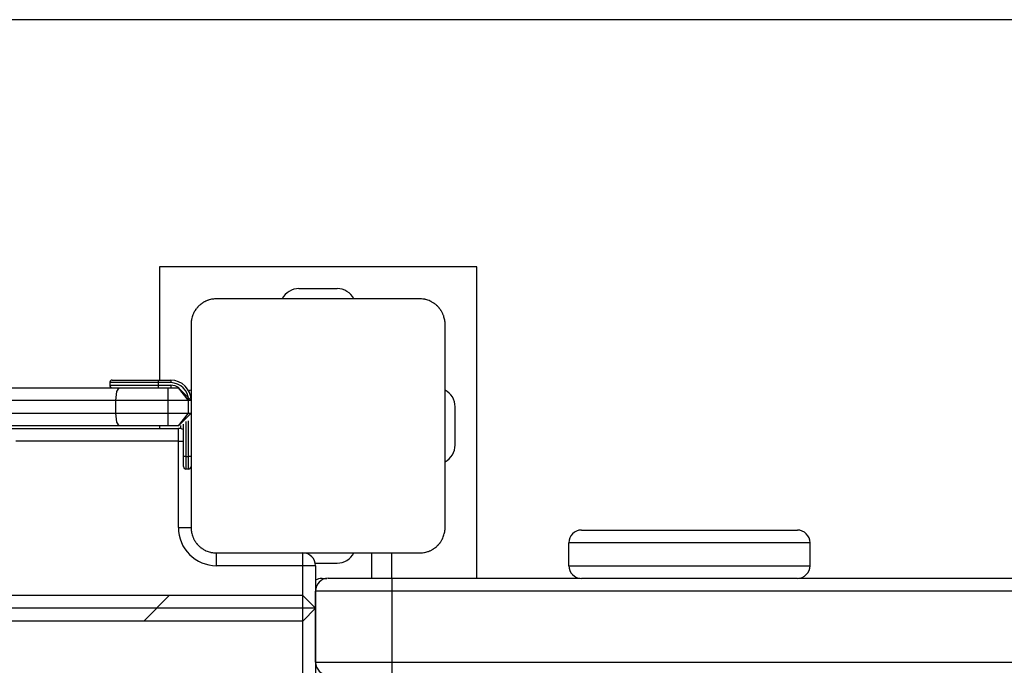
# Model space of a CAD drawing. Units: inches. Extents: x 9 to 91, y -16 to 116.
# Drawn here: x 50 to 54, y 47 to 50 of the extents above; entities that cross this region are included whole.
import ezdxf

# ---------------------------------------------------------------- set-up
doc = ezdxf.new("R2010")
doc.units = ezdxf.units.IN
doc.header["$MEASUREMENT"] = 0
doc.layers.add('Ebene 1', color=7, linetype='Continuous')

# ---------------------------------------------------------------- blocks, each defined once
blk = doc.blocks.new('block 2')
at = {"layer": 'Ebene 1', "color": 179, "lineweight": 25, "true_color": 0x1a171b}
for points in [[(68.6318, 49.9081), (20.7176, 49.9081)], [(51.4749, 48.9352), (50.225, 48.9352)], [(50.225, 48.9352), (50.225, 48.4901)], [(51.4749, 47.7104), (51.4749, 48.9352)], [(50.7749, 48.8501), (50.9251, 48.8501)], [(50.45, 48.8098), (50.4462, 48.8098), (50.4424, 48.8098), (50.4386, 48.8091), (50.4341, 48.8091), (50.4303, 48.808), (50.4262, 48.807), (50.4217, 48.806), (50.4176, 48.8046), (50.4155, 48.8039), (50.4131, 48.8029), (50.411, 48.8022), (50.4086, 48.8012), (50.4066, 48.8001), (50.4038, 48.7987), (50.4017, 48.7977), (50.3993, 48.7963), (50.398, 48.7953), (50.3969, 48.7946), (50.3955, 48.7939), (50.3945, 48.7929), (50.3918, 48.7912), (50.3893, 48.7894), (50.388, 48.7884), (50.3866, 48.7874), (50.3856, 48.7863), (50.3842, 48.7853), (50.3818, 48.7832), (50.3797, 48.7812), (50.3783, 48.7798), (50.3769, 48.7784), (50.3763, 48.7777), (50.3759, 48.777), (50.3752, 48.7767), (50.3749, 48.776), (50.3728, 48.7736), (50.3707, 48.7712), (50.3697, 48.7698), (50.369, 48.7688), (50.368, 48.7674), (50.3673, 48.7657), (50.3656, 48.7633), (50.3639, 48.7612), (50.3625, 48.7588), (50.3611, 48.7564), (50.3608, 48.7553), (50.3601, 48.754), (50.3594, 48.7529), (50.359, 48.7519), (50.357, 48.7471), (50.3556, 48.7426), (50.3542, 48.7385), (50.3532, 48.734), (50.3525, 48.7319), (50.3521, 48.7298), (50.3518, 48.7278), (50.3514, 48.7261), (50.3508, 48.7216), (50.3504, 48.7178), (50.3501, 48.714), (50.3501, 48.7102)], [(51.2499, 48.8098), (50.85, 48.8098), (50.45, 48.8098)], [(51.3502, 48.7102), (51.3502, 48.714), (51.3498, 48.7178), (51.3495, 48.7216), (51.3488, 48.7257), (51.3478, 48.7298), (51.3471, 48.7336), (51.3457, 48.7381), (51.3447, 48.7426), (51.3436, 48.7447), (51.3429, 48.7467), (51.3419, 48.7491), (51.3409, 48.7515), (51.3398, 48.754), (51.3388, 48.756), (51.3374, 48.7584), (51.3364, 48.7608), (51.3354, 48.7619), (51.3347, 48.7633), (51.3336, 48.7643), (51.333, 48.7657), (51.3312, 48.7684), (51.3295, 48.7708), (51.3285, 48.7719), (51.3274, 48.7733), (51.3264, 48.7743), (51.3254, 48.7757), (51.3233, 48.7781), (51.3209, 48.7805), (51.3199, 48.7819), (51.3181, 48.7829), (51.3181, 48.7836), (51.3175, 48.7839), (51.3164, 48.7846), (51.3157, 48.7853), (51.3133, 48.7874), (51.3109, 48.7891), (51.3099, 48.7901), (51.3085, 48.7912), (51.3075, 48.7919), (51.3061, 48.7929), (51.3037, 48.7946), (51.3009, 48.796), (51.2985, 48.7974), (51.2964, 48.7987), (51.2951, 48.7994), (51.294, 48.7998), (51.293, 48.8005), (51.2916, 48.8008), (51.2868, 48.8029), (51.2827, 48.8046), (51.2785, 48.806), (51.274, 48.807), (51.272, 48.8074), (51.2699, 48.808), (51.2678, 48.8084), (51.2658, 48.8091), (51.262, 48.8091), (51.2575, 48.8098), (51.2537, 48.8098), (51.2499, 48.8098)], [(50.3501, 48.7102), (50.3501, 48.3099), (50.3501, 47.9099)], [(51.3502, 47.9099), (51.3502, 48.3099), (51.3502, 48.7102)], [(50.2202, 48.4801), (50.0857, 48.4801), (50.0298, 48.4801)], [(50.0298, 48.4801), (50.0298, 48.4697)], [(50.0298, 48.4697), (50.0857, 48.4697), (50.2202, 48.4697)], [(50.0397, 48.4901), (50.0925, 48.4901), (50.2202, 48.4901)], [(50.2202, 48.4901), (50.2202, 48.4873), (50.2202, 48.4801)], [(50.2202, 48.4901), (50.2698, 48.4901)], [(50.2202, 48.4801), (50.2202, 48.4697)], [(50.2698, 48.4801), (50.2202, 48.4801)], [(50.2202, 48.4697), (50.2202, 48.4628), (50.2202, 48.4601)], [(50.2202, 48.4697), (50.2698, 48.4697)], [(50.2698, 48.4901), (50.2698, 48.4873), (50.2698, 48.4801)], [(50.2698, 48.4697), (50.2698, 48.4628), (50.2698, 48.4601)], [(48.0691, 48.4601), (49.0661, 48.4601), (50.0665, 48.4601)], [(50.0538, 48.4098), (50.0576, 48.4456), (50.0665, 48.4601)], [(50.0665, 48.4601), (50.1627, 48.4601), (50.2602, 48.4601)], [(50.2602, 48.4098), (50.2602, 48.4456), (50.2602, 48.4601)], [(50.2602, 48.4601), (50.2998, 48.4601)], [(50.3501, 48.4098), (50.2998, 48.4601)], [(50.3401, 48.4098), (50.2998, 48.4601)], [(50.0538, 48.4098), (49.0668, 48.4098), (48.0832, 48.4098)], [(50.2602, 48.4098), (50.1565, 48.4098), (50.0538, 48.4098)], [(50.0538, 48.3602), (50.0538, 48.4098)], [(50.3401, 48.4098), (50.2602, 48.4098)], [(50.2602, 48.3602), (50.2602, 48.4098)], [(50.3501, 48.4098), (50.347, 48.4098), (50.3401, 48.4098)], [(50.3401, 48.3602), (50.3401, 48.4098)], [(50.3501, 48.4098), (50.3501, 48.3602)], [(51.3898, 48.2348), (51.3898, 48.385)], [(48.0832, 48.3602), (49.0668, 48.3602), (50.0538, 48.3602)], [(50.0538, 48.3602), (50.1565, 48.3602), (50.2602, 48.3602)], [(50.0665, 48.3099), (50.0576, 48.3247), (50.0538, 48.3602)], [(50.2602, 48.3099), (50.2602, 48.3247), (50.2602, 48.3602)], [(50.2602, 48.3602), (50.3401, 48.3602)], [(50.2998, 48.3099), (50.3501, 48.3602)], [(50.2998, 48.3099), (50.3401, 48.3602)], [(50.3401, 48.3602), (50.347, 48.3602), (50.3501, 48.3602)], [(50.3501, 48.3602), (50.3501, 48.19)], [(50.0665, 48.3099), (49.0661, 48.3099), (48.0691, 48.3099)], [(50.2602, 48.3099), (50.1627, 48.3099), (50.0665, 48.3099)], [(50.225, 48.3099), (50.225, 48.3002)], [(50.2998, 48.3099), (50.2602, 48.3099)], [(50.3101, 48.2992), (50.3101, 48.3113)], [(50.3201, 48.19), (50.3201, 48.3168)], [(50.3297, 48.3271), (50.3297, 48.19)], [(50.3401, 48.19), (50.3401, 48.3302)], [(48.9998, 48.3002), (50.2998, 48.3002)], [(50.2998, 48.2503), (50.2998, 48.2854), (50.2998, 48.3002)], [(50.2998, 48.2503), (49.6595, 48.2503)], [(50.2998, 48.2503), (50.3101, 48.2503), (50.3201, 48.2503)], [(50.2998, 47.9099), (50.2998, 48.2503)], [(50.3297, 48.19), (50.3229, 48.19), (50.3201, 48.19)], [(50.3201, 48.15), (50.3201, 48.1621), (50.3201, 48.19)], [(50.3297, 48.19), (50.3297, 48.1545), (50.3297, 48.14)], [(50.3297, 48.19), (50.3401, 48.19)], [(50.3501, 48.19), (50.347, 48.19), (50.3401, 48.19)], [(50.3401, 48.14), (50.3401, 48.1545), (50.3401, 48.19)], [(50.3501, 48.19), (50.3501, 48.1621), (50.3501, 48.15)], [(50.3401, 48.14), (50.3297, 48.14)], [(50.3501, 48.15), (50.3501, 47.9099)], [(50.2998, 47.9099), (50.3356, 47.9099), (50.3501, 47.9099)], [(50.3501, 47.9099), (50.3501, 47.9061), (50.3504, 47.9023), (50.3508, 47.8982), (50.3514, 47.8944), (50.3521, 47.8903), (50.3528, 47.8861), (50.3542, 47.8817), (50.3552, 47.8775), (50.3563, 47.8755), (50.357, 47.8734), (50.358, 47.871), (50.359, 47.8689), (50.3601, 47.8662), (50.3611, 47.8641), (50.3621, 47.8617), (50.3639, 47.8593), (50.3645, 47.8582), (50.3656, 47.8569), (50.3663, 47.8555), (50.367, 47.8541), (50.3687, 47.8517), (50.3704, 47.8493), (50.3714, 47.8479), (50.3725, 47.8469), (50.3735, 47.8455), (50.3745, 47.8445), (50.3769, 47.842), (50.3794, 47.8393), (50.3804, 47.8386), (50.3814, 47.8369), (50.3821, 47.8365), (50.3828, 47.8358), (50.3835, 47.8355), (50.3838, 47.8348), (50.3866, 47.8327), (50.389, 47.8307), (50.39, 47.83), (50.3918, 47.8289), (50.3924, 47.8283), (50.3942, 47.8272), (50.3966, 47.8258), (50.399, 47.8238), (50.4014, 47.8224), (50.4035, 47.8214), (50.4048, 47.8207), (50.4059, 47.82), (50.4073, 47.8196), (50.4086, 47.819), (50.4131, 47.8172), (50.4172, 47.8155), (50.4217, 47.8141), (50.4259, 47.8131), (50.4279, 47.8124), (50.43, 47.8121), (50.4321, 47.8117), (50.4341, 47.8114), (50.4383, 47.8107), (50.4421, 47.81), (50.4462, 47.81), (50.45, 47.81)], [(51.2499, 47.81), (51.2537, 47.81), (51.2575, 47.81), (51.2616, 47.8107), (51.2658, 47.8114), (51.2696, 47.8121), (51.274, 47.8131), (51.2782, 47.8141), (51.2823, 47.8155), (51.2844, 47.8162), (51.2868, 47.8169), (51.2889, 47.8179), (51.2916, 47.819), (51.2937, 47.82), (51.2961, 47.821), (51.2982, 47.8224), (51.3006, 47.8238), (51.302, 47.8245), (51.303, 47.8255), (51.3047, 47.8262), (51.3057, 47.8272), (51.3082, 47.8286), (51.3106, 47.8307), (51.3119, 47.8314), (51.313, 47.8324), (51.3144, 47.8334), (51.3157, 47.8345), (51.3181, 47.8369), (51.3206, 47.8393), (51.3219, 47.84), (51.323, 47.8417), (51.3233, 47.8424), (51.324, 47.8427), (51.3247, 47.8434), (51.325, 47.8441), (51.3271, 47.8465), (51.3292, 47.8489), (51.3302, 47.8503), (51.3309, 47.8513), (51.3323, 47.8527), (51.333, 47.8541), (51.3347, 47.8565), (51.3361, 47.8589), (51.3374, 47.8613), (51.3388, 47.8637), (51.3392, 47.8648), (51.3398, 47.8658), (51.3405, 47.8672), (51.3409, 47.8682), (51.3429, 47.873), (51.3443, 47.8775), (51.3457, 47.8817), (51.3471, 47.8861), (51.3478, 47.8882), (51.3478, 47.8903), (51.3485, 47.892), (51.3488, 47.8941), (51.3495, 47.8982), (51.3498, 47.9023), (51.3502, 47.9061), (51.3502, 47.9099)], [(51.8873, 47.9003), (52.0116, 47.9003), (52.3121, 47.9003), (52.6128, 47.9003), (52.7372, 47.9003)], [(52.7871, 47.85), (52.6479, 47.85), (52.3121, 47.85), (51.9762, 47.85), (51.8373, 47.85)], [(51.8373, 47.76), (51.8373, 47.85)], [(52.7871, 47.76), (52.7871, 47.85)], [(50.45, 47.76), (50.45, 47.7952), (50.45, 47.81)], [(50.45, 47.81), (50.85, 47.81), (51.2499, 47.81)], [(50.79, 47.76), (50.79, 47.7952), (50.79, 47.81)], [(51.0601, 47.81), (51.0601, 47.7104)], [(51.1404, 47.7104), (51.1404, 47.81)], [(50.8389, 47.77), (50.9251, 47.77)], [(50.79, 47.76), (50.45, 47.76)], [(50.84, 47.76), (50.8255, 47.76), (50.79, 47.76)], [(50.79, 47.6426), (50.79, 47.76)], [(50.84, 47.76), (50.84, 47.5926)], [(51.8373, 47.76), (51.9762, 47.76), (52.3121, 47.76), (52.6479, 47.76), (52.7871, 47.76)], [(50.8655, 47.7101), (50.8679, 47.7091), (50.8699, 47.706)], [(50.8655, 47.7101), (50.8851, 47.7101)], [(50.8899, 47.7104), (50.963, 47.7104), (51.1404, 47.7104)], [(51.1404, 47.7104), (51.1404, 47.6956), (51.1404, 47.6601)], [(51.1404, 47.7104), (51.8824, 47.7104)], [(52.7372, 47.7101), (52.6128, 47.7101), (52.3121, 47.7101), (52.0116, 47.7101), (51.8873, 47.7101)], [(52.742, 47.7104), (54.9531, 47.7104)], [(51.1404, 47.6601), (50.9278, 47.6601), (50.84, 47.6601)], [(50.84, 47.3801), (50.84, 47.6601)], [(64.6948, 47.6601), (51.1404, 47.6601)], [(51.1404, 47.6601), (51.1404, 47.3801)], [(50.79, 47.6426), (43.3097, 47.6426)], [(50.2633, 47.6426), (50.1633, 47.5423)], [(50.84, 47.5926), (50.79, 47.6426)], [(50.79, 47.5423), (50.79, 47.6426)], [(50.84, 47.5926), (43.2595, 47.5926)], [(50.79, 47.5423), (50.84, 47.5926)], [(50.84, 47.5926), (50.84, 46.6425)], [(50.79, 47.5423), (43.3097, 47.5423)], [(50.79, 46.6425), (50.79, 47.5423)], [(50.84, 47.3801), (50.9278, 47.3801), (51.1404, 47.3801)], [(51.1404, 47.3801), (51.1404, 47.3449), (51.1404, 47.3304)], [(51.1404, 47.3801), (64.6555, 47.3801)]]:
    blk.add_lwpolyline(points, dxfattribs=at)
for points in [[(50.7749, 48.8501), (50.7473, 48.8501), (50.7218, 48.8346), (50.7087, 48.8098)], [(50.9912, 48.8098), (50.9781, 48.8346), (50.953, 48.8501), (50.9251, 48.8501)], [(50.0397, 48.4901), (50.0345, 48.4901), (50.0298, 48.4856), (50.0298, 48.4801)], [(50.0298, 48.4697), (50.0298, 48.4646), (50.0345, 48.4601), (50.0397, 48.4601)], [(50.3501, 48.4098), (50.3501, 48.4539), (50.3139, 48.4901), (50.2698, 48.4901)], [(50.3401, 48.4098), (50.3401, 48.4484), (50.3084, 48.4801), (50.2698, 48.4801)], [(50.3036, 48.4601), (50.2936, 48.4663), (50.2819, 48.4697), (50.2698, 48.4697)], [(50.3501, 48.4511), (50.347, 48.4498), (50.3442, 48.448), (50.3415, 48.4463)], [(51.3898, 48.385), (51.3898, 48.4129), (51.3743, 48.4384), (51.3502, 48.4511)], [(50.3201, 48.2958), (50.3136, 48.2989), (50.307, 48.3002), (50.2998, 48.3002)], [(51.3502, 48.1686), (51.3743, 48.1817), (51.3898, 48.2076), (51.3898, 48.2348)], [(50.3201, 48.15), (50.3201, 48.1445), (50.3246, 48.14), (50.3297, 48.14)], [(50.3401, 48.14), (50.3452, 48.14), (50.3501, 48.1445), (50.3501, 48.15)], [(50.2998, 47.9099), (50.2998, 47.8279), (50.3676, 47.76), (50.45, 47.76)], [(51.8873, 47.9003), (51.8597, 47.9003), (51.8373, 47.8775), (51.8373, 47.85)], [(52.7871, 47.85), (52.7871, 47.8775), (52.7647, 47.9003), (52.7372, 47.9003)], [(50.84, 47.76), (50.84, 47.7876), (50.8176, 47.81), (50.79, 47.81)], [(50.9251, 47.77), (50.953, 47.77), (50.9781, 47.7855), (50.9912, 47.81)], [(51.8373, 47.76), (51.8373, 47.7325), (51.8597, 47.7101), (51.8873, 47.7101)], [(52.7372, 47.7101), (52.7647, 47.7101), (52.7871, 47.7325), (52.7871, 47.76)], [(50.8899, 47.7104), (50.8624, 47.7104), (50.84, 47.6877), (50.84, 47.6601)], [(50.8655, 47.7101), (50.8565, 47.7101), (50.8475, 47.7077), (50.84, 47.7029)], [(50.84, 47.3801), (50.84, 47.3528), (50.8624, 47.3304), (50.8899, 47.3304)]]:
    blk.add_open_spline(points, degree=3, dxfattribs=at)

msp = doc.modelspace()

# ---------------------------------------------------------------- block references
at = {"layer": 'Ebene 1'}
msp.add_blockref('block 2', (0, 0), dxfattribs=at)

doc.saveas('drawing.dxf')
